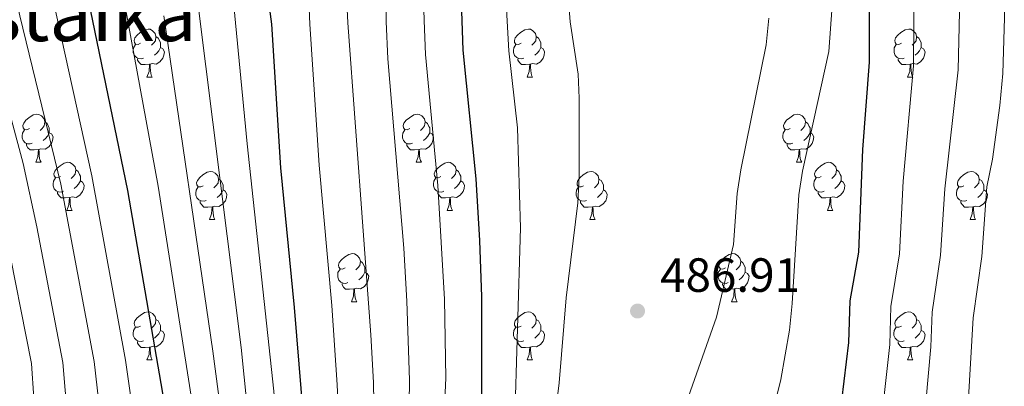
# Model space of a CAD drawing. Units: metres. Extents: x 588859 to 593354, y 4777200 to 4780229.
# Drawn here: x 591412 to 591617, y 4778190 to 4778266 of the extents above; entities that cross this region are included whole.
import ezdxf
from ezdxf.enums import TextEntityAlignment as Align

# ---------------------------------------------------------------- set-up
doc = ezdxf.new("R2010")
doc.units = ezdxf.units.M
doc.header["$MEASUREMENT"] = 0
for name, color, linetype, lineweight in [('Nivel 36', 7, 'Continuous', 0), ('Nivel 4', 7, 'Continuous', 0), ('Nivel 41', 7, 'Continuous', 0), ('Nivel 45', 7, 'Continuous', 0), ('Nivel 5', 7, 'Continuous', 0), ('Nivel 61', 7, 'Continuous', 0), ('Nivel 63', 7, 'Continuous', 0), ('Nivel 7', 7, 'Continuous', 0)]:
    doc.layers.add(name, color=color, linetype=linetype, lineweight=lineweight)
doc.styles.add('Style-arial', font='arial.shx', dxfattribs={"bigfont": 'arialbig.shx'})
doc.styles.add('Style-Times New Roman', font='txt')

# ---------------------------------------------------------------- blocks, each defined once
blk = doc.blocks.new('5PATER')
at = {"layer": 'Nivel 7', "linetype": 'Continuous', "lineweight": 0}
h = blk.add_hatch(color=250, dxfattribs=at)
edge = h.paths.add_edge_path()
edge.add_ellipse((0, 0), major_axis=(-11, -11.1), ratio=0.999422, start_angle=0, end_angle=360)

msp = doc.modelspace()

# ---------------------------------------------------------------- linework, layer by layer
at = {"layer": 'Nivel 36', "color": 92, "linetype": 'Continuous', "lineweight": 0}
for p, q in [((591438.22, 4778254.1), (591439.35, 4778254.1)), ((591517.55, 4778254.1), (591518.67, 4778254.1)), ((591596.87, 4778254.1), (591598, 4778254.1)), ((591415.04, 4778236.33), (591416.16, 4778236.33)), ((591494.36, 4778236.33), (591495.49, 4778236.33)), ((591573.69, 4778236.33), (591574.81, 4778236.33)), ((591421.51, 4778226.29), (591422.64, 4778226.29)), ((591500.84, 4778226.29), (591501.96, 4778226.29)), ((591580.16, 4778226.29), (591581.29, 4778226.29)), ((591451.28, 4778224.39), (591452.41, 4778224.39)), ((591530.61, 4778224.39), (591531.73, 4778224.39)), ((591609.93, 4778224.39), (591611.06, 4778224.39)), ((591480.86, 4778207.24), (591481.98, 4778207.24)), ((591560.18, 4778207.24), (591561.31, 4778207.24)), ((591438.22, 4778195.1), (591439.35, 4778195.1)), ((591517.55, 4778195.1), (591518.67, 4778195.1)), ((591596.87, 4778195.1), (591598, 4778195.1))]:
    msp.add_line(p, q, dxfattribs=at)
at = {"layer": 'Nivel 36', "color": 92, "linetype": 'Continuous', "lineweight": 0, "flags": 128}
for points in [[(591436.92, 4778261.16), (591436.39, 4778260.89), (591435.86, 4778260.94), (591435.6, 4778261.32), (591435.54, 4778261.74), (591435.7, 4778262.26), (591436.18, 4778262.86), (591436.82, 4778263.38), (591437.72, 4778263.97), (591438.46, 4778264.13), (591438.89, 4778264.08), (591439.42, 4778263.76), (591439.95, 4778263.18), (591440.11, 4778262.54), (591440, 4778261.68), (591439.57, 4778261.16), (591439.15, 4778260.73)], [(591516.25, 4778261.16), (591515.72, 4778260.89), (591515.19, 4778260.94), (591514.92, 4778261.32), (591514.87, 4778261.74), (591515.03, 4778262.26), (591515.51, 4778262.86), (591516.14, 4778263.38), (591517.04, 4778263.97), (591517.79, 4778264.13), (591518.21, 4778264.08), (591518.74, 4778263.76), (591519.27, 4778263.18), (591519.43, 4778262.54), (591519.32, 4778261.68), (591518.9, 4778261.16), (591518.48, 4778260.73)], [(591595.57, 4778261.16), (591595.04, 4778260.89), (591594.52, 4778260.95), (591594.25, 4778261.32), (591594.2, 4778261.74), (591594.36, 4778262.26), (591594.84, 4778262.86), (591595.47, 4778263.39), (591596.37, 4778263.97), (591597.11, 4778264.13), (591597.54, 4778264.08), (591598.07, 4778263.76), (591598.6, 4778263.18), (591598.76, 4778262.54), (591598.65, 4778261.69), (591598.22, 4778261.16), (591597.8, 4778260.73)], [(591440.11, 4778262.54), (591440.58, 4778262.22), (591440.9, 4778261.58), (591441.06, 4778261.26), (591441.06, 4778260.68), (591441.06, 4778260.26), (591440.69, 4778259.56), (591440.27, 4778259.08), (591439.79, 4778258.66)], [(591519.43, 4778262.54), (591519.91, 4778262.22), (591520.22, 4778261.58), (591520.38, 4778261.26), (591520.38, 4778260.68), (591520.38, 4778260.26), (591520.01, 4778259.56), (591519.59, 4778259.08), (591519.11, 4778258.66)], [(591598.76, 4778262.54), (591599.23, 4778262.22), (591599.55, 4778261.58), (591599.71, 4778261.26), (591599.71, 4778260.68), (591599.71, 4778260.26), (591599.34, 4778259.57), (591598.92, 4778259.09), (591598.44, 4778258.67)], [(591437.51, 4778258.08), (591437.08, 4778257.92), (591436.5, 4778257.98), (591436.02, 4778258.18), (591435.6, 4778258.61), (591435.38, 4778259.2), (591435.38, 4778259.62), (591435.44, 4778260.2), (591435.86, 4778260.89)], [(591441.06, 4778260.26), (591441.51, 4778260), (591441.86, 4778259.39), (591441.75, 4778258.66), (591441.54, 4778258.02), (591440.95, 4778257.28), (591440.16, 4778256.8), (591439.31, 4778256.91), (591438.88, 4778256.78)], [(591516.83, 4778258.08), (591516.41, 4778257.92), (591515.82, 4778257.98), (591515.35, 4778258.18), (591514.92, 4778258.61), (591514.71, 4778259.2), (591514.71, 4778259.62), (591514.76, 4778260.2), (591515.19, 4778260.89)], [(591520.38, 4778260.26), (591520.84, 4778260), (591521.18, 4778259.39), (591521.07, 4778258.66), (591520.86, 4778258.02), (591520.28, 4778257.28), (591519.48, 4778256.8), (591518.63, 4778256.91), (591518.2, 4778256.78)], [(591596.16, 4778258.08), (591595.73, 4778257.92), (591595.15, 4778257.98), (591594.68, 4778258.19), (591594.25, 4778258.61), (591594.04, 4778259.2), (591594.04, 4778259.62), (591594.09, 4778260.2), (591594.52, 4778260.89)], [(591599.71, 4778260.26), (591600.16, 4778260.01), (591600.51, 4778259.39), (591600.4, 4778258.67), (591600.19, 4778258.03), (591599.6, 4778257.29), (591598.81, 4778256.81), (591597.96, 4778256.91), (591597.53, 4778256.78)], [(591438.77, 4778256.78), (591437.88, 4778256.7), (591437.03, 4778256.7), (591436.61, 4778257.12), (591436.29, 4778257.6), (591436.29, 4778257.92)], [(591518.09, 4778256.78), (591517.2, 4778256.7), (591516.36, 4778256.7), (591515.93, 4778257.12), (591515.61, 4778257.6), (591515.61, 4778257.92)], [(591597.42, 4778256.78), (591596.53, 4778256.7), (591595.68, 4778256.7), (591595.26, 4778257.13), (591594.94, 4778257.6), (591594.94, 4778257.92)], [(591438.22, 4778254.1), (591438.66, 4778255.26), (591438.77, 4778256.78), (591438.88, 4778256.78), (591438.91, 4778256.2), (591438.95, 4778255.51), (591439.02, 4778254.9), (591439.13, 4778254.5), (591439.35, 4778254.1)], [(591517.55, 4778254.1), (591517.98, 4778255.26), (591518.09, 4778256.78), (591518.2, 4778256.78), (591518.24, 4778256.2), (591518.27, 4778255.51), (591518.34, 4778254.9), (591518.46, 4778254.5), (591518.67, 4778254.1)], [(591596.87, 4778254.1), (591597.31, 4778255.26), (591597.42, 4778256.78), (591597.53, 4778256.78), (591597.56, 4778256.2), (591597.6, 4778255.51), (591597.67, 4778254.9), (591597.78, 4778254.5), (591598, 4778254.1)], [(591413.74, 4778243.39), (591413.2, 4778243.12), (591412.68, 4778243.18), (591412.41, 4778243.55), (591412.36, 4778243.97), (591412.52, 4778244.49), (591413, 4778245.09), (591413.63, 4778245.62), (591414.53, 4778246.2), (591415.28, 4778246.36), (591415.7, 4778246.31), (591416.23, 4778245.99), (591416.76, 4778245.41), (591416.92, 4778244.77), (591416.81, 4778243.92), (591416.38, 4778243.39), (591415.96, 4778242.96)], [(591493.06, 4778243.39), (591492.53, 4778243.12), (591492, 4778243.18), (591491.74, 4778243.55), (591491.68, 4778243.97), (591491.84, 4778244.49), (591492.32, 4778245.09), (591492.96, 4778245.62), (591493.86, 4778246.2), (591494.6, 4778246.36), (591495.03, 4778246.31), (591495.56, 4778245.99), (591496.09, 4778245.41), (591496.25, 4778244.77), (591496.14, 4778243.92), (591495.71, 4778243.39), (591495.29, 4778242.96)], [(591572.39, 4778243.39), (591571.86, 4778243.12), (591571.33, 4778243.18), (591571.06, 4778243.55), (591571.01, 4778243.97), (591571.17, 4778244.49), (591571.65, 4778245.09), (591572.28, 4778245.62), (591573.18, 4778246.2), (591573.93, 4778246.36), (591574.35, 4778246.31), (591574.88, 4778245.99), (591575.41, 4778245.41), (591575.57, 4778244.77), (591575.46, 4778243.92), (591575.04, 4778243.39), (591574.62, 4778242.96)], [(591416.92, 4778244.77), (591417.4, 4778244.45), (591417.71, 4778243.81), (591417.87, 4778243.49), (591417.87, 4778242.91), (591417.87, 4778242.49), (591417.5, 4778241.8), (591417.08, 4778241.32), (591416.6, 4778240.9)], [(591496.25, 4778244.77), (591496.72, 4778244.45), (591497.04, 4778243.81), (591497.2, 4778243.49), (591497.2, 4778242.91), (591497.2, 4778242.49), (591496.83, 4778241.8), (591496.41, 4778241.32), (591495.93, 4778240.9)], [(591575.57, 4778244.77), (591576.05, 4778244.45), (591576.36, 4778243.81), (591576.52, 4778243.49), (591576.52, 4778242.91), (591576.52, 4778242.49), (591576.15, 4778241.8), (591575.73, 4778241.32), (591575.25, 4778240.9)], [(591414.32, 4778240.31), (591413.9, 4778240.15), (591413.31, 4778240.21), (591412.84, 4778240.42), (591412.41, 4778240.84), (591412.2, 4778241.43), (591412.2, 4778241.85), (591412.25, 4778242.43), (591412.68, 4778243.12)], [(591417.87, 4778242.49), (591418.32, 4778242.24), (591418.67, 4778241.62), (591418.56, 4778240.9), (591418.35, 4778240.26), (591417.76, 4778239.52), (591416.97, 4778239.04), (591416.12, 4778239.14), (591415.69, 4778239.01)], [(591493.65, 4778240.31), (591493.22, 4778240.15), (591492.64, 4778240.21), (591492.16, 4778240.42), (591491.74, 4778240.84), (591491.52, 4778241.43), (591491.52, 4778241.85), (591491.58, 4778242.43), (591492, 4778243.12)], [(591497.2, 4778242.49), (591497.65, 4778242.24), (591498, 4778241.62), (591497.89, 4778240.9), (591497.68, 4778240.26), (591497.09, 4778239.52), (591496.3, 4778239.04), (591495.45, 4778239.14), (591495.02, 4778239.01)], [(591572.97, 4778240.31), (591572.55, 4778240.15), (591571.96, 4778240.21), (591571.49, 4778240.42), (591571.06, 4778240.84), (591570.85, 4778241.43), (591570.85, 4778241.85), (591570.9, 4778242.43), (591571.33, 4778243.12)], [(591576.52, 4778242.49), (591576.98, 4778242.24), (591577.32, 4778241.62), (591577.21, 4778240.9), (591577, 4778240.26), (591576.42, 4778239.52), (591575.62, 4778239.04), (591574.77, 4778239.14), (591574.34, 4778239.01)], [(591415.58, 4778239.01), (591414.69, 4778238.93), (591413.84, 4778238.93), (591413.42, 4778239.36), (591413.1, 4778239.83), (591413.1, 4778240.15)], [(591494.91, 4778239.01), (591494.02, 4778238.93), (591493.17, 4778238.93), (591492.75, 4778239.36), (591492.43, 4778239.83), (591492.43, 4778240.15)], [(591574.23, 4778239.01), (591573.34, 4778238.93), (591572.5, 4778238.93), (591572.07, 4778239.36), (591571.75, 4778239.83), (591571.75, 4778240.15)], [(591415.04, 4778236.33), (591415.47, 4778237.49), (591415.58, 4778239.01), (591415.69, 4778239.01), (591415.72, 4778238.43), (591415.76, 4778237.74), (591415.83, 4778237.13), (591415.94, 4778236.73), (591416.16, 4778236.33)], [(591494.36, 4778236.33), (591494.8, 4778237.49), (591494.91, 4778239.01), (591495.02, 4778239.01), (591495.05, 4778238.43), (591495.09, 4778237.74), (591495.16, 4778237.13), (591495.27, 4778236.73), (591495.49, 4778236.33)], [(591573.69, 4778236.33), (591574.12, 4778237.49), (591574.23, 4778239.01), (591574.34, 4778239.01), (591574.38, 4778238.43), (591574.41, 4778237.74), (591574.48, 4778237.13), (591574.6, 4778236.73), (591574.81, 4778236.33)], [(591420.21, 4778233.35), (591419.68, 4778233.09), (591419.15, 4778233.14), (591418.88, 4778233.51), (591418.83, 4778233.94), (591418.99, 4778234.46), (591419.47, 4778235.05), (591420.1, 4778235.58), (591421, 4778236.17), (591421.75, 4778236.33), (591422.18, 4778236.27), (591422.7, 4778235.96), (591423.24, 4778235.37), (591423.4, 4778234.73), (591423.28, 4778233.88), (591422.86, 4778233.35), (591422.44, 4778232.93)], [(591499.54, 4778233.35), (591499.01, 4778233.09), (591498.48, 4778233.14), (591498.21, 4778233.51), (591498.16, 4778233.94), (591498.32, 4778234.46), (591498.8, 4778235.05), (591499.43, 4778235.58), (591500.33, 4778236.17), (591501.08, 4778236.33), (591501.5, 4778236.27), (591502.03, 4778235.96), (591502.56, 4778235.37), (591502.72, 4778234.73), (591502.61, 4778233.88), (591502.19, 4778233.35), (591501.77, 4778232.93)], [(591578.86, 4778233.35), (591578.33, 4778233.09), (591577.8, 4778233.14), (591577.54, 4778233.51), (591577.48, 4778233.94), (591577.64, 4778234.46), (591578.12, 4778235.05), (591578.76, 4778235.58), (591579.66, 4778236.17), (591580.4, 4778236.33), (591580.83, 4778236.27), (591581.36, 4778235.96), (591581.89, 4778235.37), (591582.05, 4778234.73), (591581.94, 4778233.88), (591581.51, 4778233.35), (591581.09, 4778232.93)], [(591420.8, 4778230.27), (591420.37, 4778230.11), (591419.78, 4778230.17), (591419.31, 4778230.38), (591418.88, 4778230.81), (591418.67, 4778231.39), (591418.67, 4778231.81), (591418.72, 4778232.4), (591419.15, 4778233.09)], [(591423.4, 4778234.73), (591423.87, 4778234.42), (591424.18, 4778233.78), (591424.34, 4778233.46), (591424.34, 4778232.88), (591424.34, 4778232.45), (591423.98, 4778231.76), (591423.56, 4778231.28), (591423.08, 4778230.86)], [(591449.98, 4778231.45), (591449.45, 4778231.18), (591448.92, 4778231.24), (591448.66, 4778231.61), (591448.6, 4778232.03), (591448.76, 4778232.55), (591449.24, 4778233.15), (591449.88, 4778233.68), (591450.78, 4778234.26), (591451.52, 4778234.42), (591451.95, 4778234.37), (591452.48, 4778234.05), (591453.01, 4778233.47), (591453.17, 4778232.83), (591453.06, 4778231.98), (591452.63, 4778231.45), (591452.21, 4778231.02)], [(591500.12, 4778230.27), (591499.7, 4778230.11), (591499.11, 4778230.17), (591498.64, 4778230.38), (591498.21, 4778230.81), (591498, 4778231.39), (591498, 4778231.81), (591498.05, 4778232.4), (591498.48, 4778233.09)], [(591502.72, 4778234.73), (591503.2, 4778234.42), (591503.51, 4778233.78), (591503.67, 4778233.46), (591503.67, 4778232.88), (591503.67, 4778232.45), (591503.3, 4778231.76), (591502.88, 4778231.28), (591502.4, 4778230.86)], [(591529.31, 4778231.45), (591528.78, 4778231.18), (591528.25, 4778231.24), (591527.98, 4778231.61), (591527.93, 4778232.03), (591528.09, 4778232.55), (591528.57, 4778233.15), (591529.2, 4778233.68), (591530.1, 4778234.26), (591530.85, 4778234.42), (591531.27, 4778234.37), (591531.8, 4778234.05), (591532.33, 4778233.47), (591532.49, 4778232.83), (591532.38, 4778231.98), (591531.96, 4778231.45), (591531.54, 4778231.02)], [(591579.45, 4778230.27), (591579.02, 4778230.11), (591578.44, 4778230.17), (591577.96, 4778230.38), (591577.54, 4778230.81), (591577.32, 4778231.39), (591577.32, 4778231.81), (591577.38, 4778232.4), (591577.8, 4778233.09)], [(591582.05, 4778234.73), (591582.52, 4778234.42), (591582.84, 4778233.78), (591583, 4778233.46), (591583, 4778232.88), (591583, 4778232.45), (591582.63, 4778231.76), (591582.21, 4778231.28), (591581.73, 4778230.86)], [(591608.63, 4778231.45), (591608.1, 4778231.18), (591607.57, 4778231.24), (591607.31, 4778231.61), (591607.25, 4778232.03), (591607.41, 4778232.55), (591607.89, 4778233.15), (591608.53, 4778233.68), (591609.43, 4778234.26), (591610.17, 4778234.42), (591610.6, 4778234.37), (591611.13, 4778234.05), (591611.66, 4778233.47), (591611.82, 4778232.83), (591611.71, 4778231.98), (591611.28, 4778231.45), (591610.86, 4778231.02)], [(591424.34, 4778232.45), (591424.8, 4778232.2), (591425.14, 4778231.59), (591425.04, 4778230.86), (591424.82, 4778230.22), (591424.24, 4778229.48), (591423.44, 4778229), (591422.6, 4778229.11), (591422.16, 4778228.98)], [(591450.57, 4778228.37), (591450.14, 4778228.21), (591449.56, 4778228.27), (591449.08, 4778228.48), (591448.66, 4778228.9), (591448.44, 4778229.49), (591448.44, 4778229.91), (591448.5, 4778230.49), (591448.92, 4778231.18)], [(591453.17, 4778232.83), (591453.64, 4778232.51), (591453.96, 4778231.87), (591454.12, 4778231.55), (591454.12, 4778230.97), (591454.12, 4778230.55), (591453.75, 4778229.86), (591453.33, 4778229.38), (591452.85, 4778228.96)], [(591503.67, 4778232.45), (591504.13, 4778232.2), (591504.47, 4778231.59), (591504.36, 4778230.86), (591504.15, 4778230.22), (591503.57, 4778229.48), (591502.77, 4778229), (591501.92, 4778229.11), (591501.49, 4778228.98)], [(591529.89, 4778228.37), (591529.47, 4778228.21), (591528.88, 4778228.27), (591528.41, 4778228.48), (591527.98, 4778228.9), (591527.77, 4778229.49), (591527.77, 4778229.91), (591527.82, 4778230.49), (591528.25, 4778231.18)], [(591532.49, 4778232.83), (591532.97, 4778232.51), (591533.28, 4778231.87), (591533.44, 4778231.55), (591533.44, 4778230.97), (591533.44, 4778230.55), (591533.07, 4778229.86), (591532.65, 4778229.38), (591532.17, 4778228.96)], [(591583, 4778232.45), (591583.45, 4778232.2), (591583.8, 4778231.59), (591583.69, 4778230.86), (591583.48, 4778230.22), (591582.89, 4778229.48), (591582.1, 4778229), (591581.25, 4778229.11), (591580.82, 4778228.98)], [(591609.22, 4778228.37), (591608.79, 4778228.21), (591608.21, 4778228.27), (591607.73, 4778228.48), (591607.31, 4778228.9), (591607.09, 4778229.49), (591607.09, 4778229.91), (591607.15, 4778230.49), (591607.57, 4778231.18)], [(591611.82, 4778232.83), (591612.29, 4778232.51), (591612.61, 4778231.87), (591612.77, 4778231.55), (591612.77, 4778230.97), (591612.77, 4778230.55), (591612.4, 4778229.86), (591611.98, 4778229.38), (591611.5, 4778228.96)], [(591422.06, 4778228.98), (591421.16, 4778228.89), (591420.32, 4778228.89), (591419.9, 4778229.32), (591419.58, 4778229.8), (591419.58, 4778230.11)], [(591421.51, 4778226.29), (591421.94, 4778227.45), (591422.06, 4778228.98), (591422.16, 4778228.98), (591422.2, 4778228.39), (591422.24, 4778227.71), (591422.3, 4778227.09), (591422.42, 4778226.69), (591422.64, 4778226.29)], [(591454.12, 4778230.55), (591454.57, 4778230.3), (591454.92, 4778229.68), (591454.81, 4778228.96), (591454.6, 4778228.32), (591454.01, 4778227.58), (591453.22, 4778227.1), (591452.37, 4778227.2), (591451.94, 4778227.07)], [(591501.38, 4778228.98), (591500.49, 4778228.89), (591499.65, 4778228.89), (591499.22, 4778229.32), (591498.9, 4778229.8), (591498.9, 4778230.11)], [(591500.84, 4778226.29), (591501.27, 4778227.45), (591501.38, 4778228.98), (591501.49, 4778228.98), (591501.53, 4778228.39), (591501.56, 4778227.71), (591501.63, 4778227.09), (591501.75, 4778226.69), (591501.96, 4778226.29)], [(591533.44, 4778230.55), (591533.9, 4778230.3), (591534.24, 4778229.68), (591534.13, 4778228.96), (591533.92, 4778228.32), (591533.34, 4778227.58), (591532.54, 4778227.1), (591531.69, 4778227.2), (591531.26, 4778227.07)], [(591580.71, 4778228.98), (591579.82, 4778228.89), (591578.97, 4778228.89), (591578.55, 4778229.32), (591578.23, 4778229.8), (591578.23, 4778230.11)], [(591580.16, 4778226.29), (591580.6, 4778227.45), (591580.71, 4778228.98), (591580.82, 4778228.98), (591580.85, 4778228.39), (591580.89, 4778227.71), (591580.96, 4778227.09), (591581.07, 4778226.69), (591581.29, 4778226.29)], [(591612.77, 4778230.55), (591613.22, 4778230.3), (591613.57, 4778229.68), (591613.46, 4778228.96), (591613.25, 4778228.32), (591612.66, 4778227.58), (591611.87, 4778227.1), (591611.02, 4778227.2), (591610.59, 4778227.07)], [(591451.83, 4778227.07), (591450.94, 4778226.99), (591450.09, 4778226.99), (591449.67, 4778227.42), (591449.35, 4778227.89), (591449.35, 4778228.21)], [(591451.28, 4778224.39), (591451.72, 4778225.55), (591451.83, 4778227.07), (591451.94, 4778227.07), (591451.97, 4778226.49), (591452.01, 4778225.8), (591452.08, 4778225.19), (591452.19, 4778224.79), (591452.41, 4778224.39)], [(591531.15, 4778227.07), (591530.26, 4778226.99), (591529.42, 4778226.99), (591528.99, 4778227.42), (591528.67, 4778227.89), (591528.67, 4778228.21)], [(591530.61, 4778224.39), (591531.04, 4778225.55), (591531.15, 4778227.07), (591531.26, 4778227.07), (591531.3, 4778226.49), (591531.33, 4778225.8), (591531.4, 4778225.19), (591531.52, 4778224.79), (591531.73, 4778224.39)], [(591610.48, 4778227.07), (591609.59, 4778226.99), (591608.74, 4778226.99), (591608.32, 4778227.42), (591608, 4778227.89), (591608, 4778228.21)], [(591609.93, 4778224.39), (591610.37, 4778225.55), (591610.48, 4778227.07), (591610.59, 4778227.07), (591610.62, 4778226.49), (591610.66, 4778225.8), (591610.73, 4778225.19), (591610.84, 4778224.79), (591611.06, 4778224.39)], [(591479.56, 4778214.3), (591479.03, 4778214.04), (591478.5, 4778214.09), (591478.23, 4778214.46), (591478.18, 4778214.89), (591478.34, 4778215.41), (591478.82, 4778216), (591479.45, 4778216.53), (591480.35, 4778217.12), (591481.1, 4778217.28), (591481.52, 4778217.22), (591482.05, 4778216.91), (591482.58, 4778216.32), (591482.74, 4778215.68), (591482.63, 4778214.83), (591482.21, 4778214.3), (591481.79, 4778213.88)], [(591558.88, 4778214.3), (591558.35, 4778214.04), (591557.82, 4778214.09), (591557.56, 4778214.46), (591557.5, 4778214.89), (591557.66, 4778215.41), (591558.14, 4778216), (591558.78, 4778216.53), (591559.68, 4778217.12), (591560.42, 4778217.28), (591560.85, 4778217.22), (591561.38, 4778216.91), (591561.91, 4778216.32), (591562.07, 4778215.68), (591561.96, 4778214.83), (591561.53, 4778214.3), (591561.11, 4778213.88)], [(591482.74, 4778215.68), (591483.22, 4778215.37), (591483.53, 4778214.73), (591483.69, 4778214.41), (591483.69, 4778213.83), (591483.69, 4778213.4), (591483.32, 4778212.71), (591482.9, 4778212.23), (591482.42, 4778211.81)], [(591562.07, 4778215.68), (591562.54, 4778215.37), (591562.86, 4778214.73), (591563.02, 4778214.41), (591563.02, 4778213.83), (591563.02, 4778213.4), (591562.65, 4778212.71), (591562.23, 4778212.23), (591561.75, 4778211.81)], [(591480.14, 4778211.22), (591479.72, 4778211.06), (591479.13, 4778211.12), (591478.66, 4778211.33), (591478.23, 4778211.76), (591478.02, 4778212.34), (591478.02, 4778212.76), (591478.07, 4778213.35), (591478.5, 4778214.04)], [(591483.69, 4778213.4), (591484.15, 4778213.15), (591484.49, 4778212.54), (591484.38, 4778211.81), (591484.17, 4778211.17), (591483.59, 4778210.43), (591482.79, 4778209.95), (591481.94, 4778210.06), (591481.51, 4778209.93)], [(591559.47, 4778211.22), (591559.04, 4778211.06), (591558.46, 4778211.12), (591557.98, 4778211.33), (591557.56, 4778211.76), (591557.34, 4778212.34), (591557.34, 4778212.76), (591557.4, 4778213.35), (591557.82, 4778214.04)], [(591563.02, 4778213.4), (591563.47, 4778213.15), (591563.82, 4778212.54), (591563.71, 4778211.81), (591563.5, 4778211.17), (591562.91, 4778210.43), (591562.12, 4778209.95), (591561.27, 4778210.06), (591560.84, 4778209.93)], [(591481.4, 4778209.93), (591480.51, 4778209.84), (591479.67, 4778209.84), (591479.24, 4778210.27), (591478.92, 4778210.75), (591478.92, 4778211.06)], [(591560.73, 4778209.93), (591559.84, 4778209.84), (591558.99, 4778209.84), (591558.57, 4778210.27), (591558.25, 4778210.75), (591558.25, 4778211.06)], [(591480.86, 4778207.24), (591481.29, 4778208.4), (591481.4, 4778209.93), (591481.51, 4778209.93), (591481.55, 4778209.34), (591481.58, 4778208.66), (591481.65, 4778208.04), (591481.77, 4778207.64), (591481.98, 4778207.24)], [(591560.18, 4778207.24), (591560.62, 4778208.4), (591560.73, 4778209.93), (591560.84, 4778209.93), (591560.87, 4778209.34), (591560.91, 4778208.66), (591560.98, 4778208.04), (591561.09, 4778207.64), (591561.31, 4778207.24)], [(591436.92, 4778202.16), (591436.39, 4778201.9), (591435.86, 4778201.95), (591435.6, 4778202.32), (591435.54, 4778202.75), (591435.7, 4778203.27), (591436.18, 4778203.86), (591436.82, 4778204.39), (591437.72, 4778204.98), (591438.46, 4778205.14), (591438.89, 4778205.08), (591439.42, 4778204.77), (591439.95, 4778204.18), (591440.11, 4778203.54), (591440, 4778202.69), (591439.57, 4778202.16), (591439.15, 4778201.74)], [(591516.25, 4778202.16), (591515.72, 4778201.9), (591515.19, 4778201.95), (591514.92, 4778202.32), (591514.87, 4778202.75), (591515.03, 4778203.27), (591515.51, 4778203.86), (591516.14, 4778204.39), (591517.04, 4778204.98), (591517.79, 4778205.14), (591518.21, 4778205.08), (591518.74, 4778204.77), (591519.27, 4778204.18), (591519.43, 4778203.54), (591519.32, 4778202.69), (591518.9, 4778202.16), (591518.48, 4778201.74)], [(591595.57, 4778202.16), (591595.04, 4778201.9), (591594.51, 4778201.95), (591594.25, 4778202.32), (591594.19, 4778202.75), (591594.35, 4778203.27), (591594.83, 4778203.86), (591595.47, 4778204.39), (591596.37, 4778204.98), (591597.11, 4778205.14), (591597.54, 4778205.08), (591598.07, 4778204.77), (591598.6, 4778204.18), (591598.76, 4778203.54), (591598.65, 4778202.69), (591598.22, 4778202.16), (591597.8, 4778201.74)], [(591440.11, 4778203.54), (591440.58, 4778203.23), (591440.9, 4778202.59), (591441.06, 4778202.27), (591441.06, 4778201.69), (591441.06, 4778201.26), (591440.69, 4778200.57), (591440.27, 4778200.09), (591439.79, 4778199.67)], [(591519.43, 4778203.54), (591519.91, 4778203.23), (591520.22, 4778202.59), (591520.38, 4778202.27), (591520.38, 4778201.69), (591520.38, 4778201.26), (591520.01, 4778200.57), (591519.59, 4778200.09), (591519.11, 4778199.67)], [(591598.76, 4778203.54), (591599.23, 4778203.23), (591599.55, 4778202.59), (591599.71, 4778202.27), (591599.71, 4778201.69), (591599.71, 4778201.26), (591599.34, 4778200.57), (591598.92, 4778200.09), (591598.44, 4778199.67)], [(591437.51, 4778199.08), (591437.08, 4778198.92), (591436.5, 4778198.98), (591436.02, 4778199.19), (591435.6, 4778199.62), (591435.38, 4778200.2), (591435.38, 4778200.62), (591435.44, 4778201.21), (591435.86, 4778201.9)], [(591441.06, 4778201.26), (591441.51, 4778201.01), (591441.86, 4778200.4), (591441.75, 4778199.67), (591441.54, 4778199.03), (591440.95, 4778198.29), (591440.16, 4778197.81), (591439.31, 4778197.92), (591438.88, 4778197.79)], [(591516.83, 4778199.08), (591516.41, 4778198.92), (591515.82, 4778198.98), (591515.35, 4778199.19), (591514.92, 4778199.62), (591514.71, 4778200.2), (591514.71, 4778200.62), (591514.76, 4778201.21), (591515.19, 4778201.9)], [(591520.38, 4778201.26), (591520.84, 4778201.01), (591521.18, 4778200.4), (591521.07, 4778199.67), (591520.86, 4778199.03), (591520.28, 4778198.29), (591519.48, 4778197.81), (591518.63, 4778197.92), (591518.2, 4778197.79)], [(591596.16, 4778199.08), (591595.73, 4778198.92), (591595.15, 4778198.98), (591594.67, 4778199.19), (591594.25, 4778199.62), (591594.03, 4778200.2), (591594.03, 4778200.62), (591594.09, 4778201.21), (591594.51, 4778201.9)], [(591599.71, 4778201.26), (591600.16, 4778201.01), (591600.51, 4778200.4), (591600.4, 4778199.67), (591600.19, 4778199.03), (591599.6, 4778198.29), (591598.81, 4778197.81), (591597.96, 4778197.92), (591597.53, 4778197.79)], [(591438.77, 4778197.79), (591437.88, 4778197.7), (591437.03, 4778197.7), (591436.61, 4778198.13), (591436.29, 4778198.61), (591436.29, 4778198.92)], [(591518.09, 4778197.79), (591517.2, 4778197.7), (591516.36, 4778197.7), (591515.93, 4778198.13), (591515.61, 4778198.61), (591515.61, 4778198.92)], [(591597.42, 4778197.79), (591596.53, 4778197.7), (591595.68, 4778197.7), (591595.26, 4778198.13), (591594.94, 4778198.61), (591594.94, 4778198.92)], [(591438.22, 4778195.1), (591438.66, 4778196.26), (591438.77, 4778197.79), (591438.88, 4778197.79), (591438.91, 4778197.2), (591438.95, 4778196.52), (591439.02, 4778195.9), (591439.13, 4778195.5), (591439.35, 4778195.1)], [(591517.55, 4778195.1), (591517.98, 4778196.26), (591518.09, 4778197.79), (591518.2, 4778197.79), (591518.24, 4778197.2), (591518.27, 4778196.52), (591518.34, 4778195.9), (591518.46, 4778195.5), (591518.67, 4778195.1)], [(591596.87, 4778195.1), (591597.31, 4778196.26), (591597.42, 4778197.79), (591597.53, 4778197.79), (591597.56, 4778197.2), (591597.6, 4778196.52), (591597.67, 4778195.9), (591597.78, 4778195.5), (591598, 4778195.1)]]:
    msp.add_lwpolyline(points, dxfattribs=at)
at = {"layer": 'Nivel 4', "color": 36, "linetype": 'Continuous', "lineweight": 30, "flags": 128}
for points, elevation in [([(591503.98, 4778129.66), (591504.93, 4778139.62), (591505.16, 4778151.33), (591508.08, 4778186.81), (591508.1, 4778208.24), (591507.68, 4778220.01), (591506.86, 4778232.85), (591504.17, 4778259.7), (591503.82, 4778269.94), (591503.93, 4778281.12), (591504.82, 4778286.48), (591506.07, 4778291.49), (591508.26, 4778295.99), (591514.4, 4778305.06), (591518.78, 4778308.71), (591528.78, 4778314.24), (591533.59, 4778315.59), (591538.63, 4778315.9), (591550.42, 4778315.43), (591555.3, 4778314.34), (591566.54, 4778309.9), (591570.83, 4778307.31), (591574.44, 4778303.76), (591575.82, 4778302.1)], 475), ([(591451.73, 4778066.22), (591459.11, 4778081.6), (591464.07, 4778092.56), (591470.24, 4778108.68), (591471.95, 4778114.88), (591473.07, 4778121.2), (591473.82, 4778131.19), (591473.89, 4778142.86), (591473.26, 4778154.51), (591469, 4778206.02), (591466.13, 4778235.2), (591464.28, 4778265.16), (591461.44, 4778286.56)], 450), ([(591408.56, 4778052.46), (591415.44, 4778059.74), (591425.48, 4778075.33), (591427.34, 4778080.61), (591437.17, 4778104.87), (591440.27, 4778114.78), (591443.54, 4778131.24), (591444.65, 4778148.14), (591444.27, 4778166.7), (591442.86, 4778180.48), (591434.22, 4778230.41), (591422.87, 4778285.79)], 425), ([(591588.84, 4778274.47), (591588.83, 4778257.22), (591587.45, 4778239), (591586.64, 4778217.57), (591584.84, 4778207.44), (591584.58, 4778198.75), (591583.08, 4778186.64)], 475)]:
    msp.add_lwpolyline(points, dxfattribs=dict(at, elevation=elevation))
at = {"layer": 'Nivel 5', "color": 36, "linetype": 'Continuous', "lineweight": 0, "flags": 128}
for points, elevation in [([(591410.95, 4777975.34), (591426.21, 4777993.06), (591451.1, 4778017.96), (591462.76, 4778028.91), (591467.54, 4778033.91), (591471.34, 4778038.46), (591481.24, 4778053.92), (591486.82, 4778063.68), (591496.64, 4778082.65), (591500.66, 4778092.46), (591502.17, 4778097.23), (591506.59, 4778114.17), (591510.22, 4778130.15), (591511.78, 4778144.09), (591514.88, 4778180.65), (591516.13, 4778222.66), (591515.48, 4778243.53), (591513.69, 4778259.58), (591513.13, 4778269.56), (591513.02, 4778276.34), (591513.85, 4778286.72), (591515.47, 4778291.66), (591517.86, 4778296.04)], 480), ([(591492.4, 4778152.6), (591493, 4778190.84), (591492.46, 4778207.35), (591491.82, 4778218.39), (591488.46, 4778257.89), (591488.09, 4778265.67), (591487.78, 4778290.53)], 465), ([(591474.18, 4778235.73), (591472.22, 4778265.17), (591471.33, 4778286.58)], 455), ([(591396.48, 4778035.18), (591411.84, 4778048.58), (591416.08, 4778053.08), (591422.06, 4778060.58), (591429.55, 4778071.74), (591442.55, 4778102.41), (591445.75, 4778112.2), (591449.52, 4778130.22), (591450.45, 4778148.08), (591449.9, 4778166.25), (591447.68, 4778186.21), (591440.6, 4778231.37), (591430.58, 4778285.94)], 430), ([(591411.17, 4778082.25), (591422.16, 4778109.47), (591425.87, 4778120.48), (591428.84, 4778134.32), (591430.27, 4778148.86), (591430.18, 4778166.04), (591429.13, 4778178.31), (591427.22, 4778194.79), (591420.28, 4778231.73), (591411.75, 4778266.88), (591408.32, 4778282.42)], 415), ([(591411.4, 4778067.84), (591418.33, 4778078.79), (591429.66, 4778107.17), (591433.07, 4778117.63), (591436.19, 4778132.78), (591437.46, 4778148.5), (591437.22, 4778166.37), (591436, 4778179.4), (591433.76, 4778195.03), (591426.75, 4778233.52), (591415.6, 4778284.11)], 420), ([(591496.02, 4778265.92), (591495.53, 4778282.09)], 470), ([(591408.81, 4777963.86), (591415.29, 4777971.5), (591430.47, 4777988.14), (591439.83, 4777997.16), (591468.22, 4778023.02), (591473.37, 4778028.71), (591477.35, 4778033.6), (591487.45, 4778049.43), (591493.42, 4778059.73), (591500.3, 4778072.12), (591507.98, 4778093.15), (591511.07, 4778103.48), (591515.62, 4778122.56), (591518.82, 4778143.32), (591519.75, 4778153.69), (591524.2, 4778190.32), (591525.65, 4778208.07), (591528.1, 4778227.88), (591528.4, 4778233.42), (591528.39, 4778249.72), (591528.17, 4778254.71), (591526.49, 4778265.64), (591526.07, 4778271.16), (591526.24, 4778276.46)], 485), ([(591484.61, 4778123.14), (591485.9, 4778133.58), (591486.31, 4778141.56), (591485.46, 4778190.36), (591484.96, 4778200.34), (591480.16, 4778265.42), (591479.48, 4778278.08)], 460), ([(591598.25, 4778275.15), (591598.13, 4778256.42), (591595.95, 4778232.39), (591595.21, 4778217.26), (591593.4, 4778206.25), (591593.14, 4778198.3), (591591.88, 4778186.44)], 470), ([(591607.81, 4778273.86), (591607.43, 4778255.62), (591604.64, 4778230.78), (591603.77, 4778216.96), (591601.97, 4778205.07), (591601.7, 4778197.86), (591600.7, 4778186.24)], 465), ([(591617.29, 4778273.56), (591616.73, 4778254.82), (591616.13, 4778248.19), (591614.56, 4778237.01), (591613.4, 4778231.18), (591612.34, 4778216.65), (591610.53, 4778203.89), (591609.5, 4778186.04)], 460), ([(591449.05, 4778267.95), (591457.85, 4778197.72), (591461.17, 4778165.36), (591462.03, 4778147.97), (591461.48, 4778128.2), (591460.73, 4778122.55), (591458.64, 4778113.08), (591453.31, 4778097.48), (591441.97, 4778071.97), (591437.69, 4778064.55), (591429.9, 4778053.87), (591424.23, 4778047.04), (591418.39, 4778040.82), (591387.03, 4778010.62)], 440), ([(591467.46, 4778127.19), (591467.95, 4778142.53), (591467.51, 4778154.24), (591464.7, 4778188.59), (591459.1, 4778240.2), (591456.34, 4778269.03)], 445), ([(591581.13, 4778268.96), (591580.42, 4778259.41), (591574.95, 4778234.51), (591574.18, 4778229.57), (591572.82, 4778206.89), (591572.23, 4778201.29), (591570.44, 4778191.04), (591567.86, 4778180.67)], 480), ([(591386.64, 4777962.66), (591417.85, 4778000.21), (591443.77, 4778027.62), (591457.53, 4778041.51), (591461.44, 4778046.13), (591470.81, 4778060.88), (591475.99, 4778070.42), (591486.78, 4778093.16), (591489.44, 4778099.49), (591495.78, 4778120.09), (591497.95, 4778130.97), (591498.72, 4778140.26), (591498.78, 4778151.96), (591500.54, 4778191.32), (591500.28, 4778207.79), (591498.89, 4778231.46), (591496.32, 4778258.8), (591496.02, 4778265.92)], 470), ([(591441.76, 4778266.86), (591452, 4778196.9), (591454.19, 4778180.06), (591455.53, 4778165.81), (591456.24, 4778148.03), (591455.5, 4778129.21), (591452.84, 4778115.28), (591451.22, 4778109.63), (591447.93, 4778099.94), (591437.09, 4778074.85), (591433.62, 4778068.14), (591425.98, 4778057.22), (591420.15, 4778050.06), (591415.12, 4778044.7), (591400.38, 4778031.32)], 435), ([(591567.92, 4778266.4), (591567.38, 4778260.84), (591562.11, 4778234.75), (591561.36, 4778229.81), (591560.56, 4778219.15), (591556.99, 4778204), (591548.69, 4778180.34), (591547.46, 4778175.5), (591545.01, 4778164.18), (591542.16, 4778153.26), (591541.38, 4778148.31), (591541.04, 4778141.59), (591541.1, 4778136.24), (591542.53, 4778125.19), (591543.83, 4778120.36), (591549.31, 4778104.56), (591550.67, 4778099.64), (591554.76, 4778089.93), (591564.69, 4778076.84), (591567.7, 4778072.71), (591576.5, 4778059.02), (591581.5, 4778050.26), (591584.68, 4778045.79), (591590.41, 4778027.91)], 485), ([(591410.16, 4778100.13), (591414.65, 4778111.77), (591418.67, 4778123.34), (591421.49, 4778135.87), (591423.07, 4778149.23), (591423.13, 4778165.72), (591420.68, 4778194.55), (591415.28, 4778222.83), (591412.43, 4778236.1), (591404.52, 4778265.52)], 410), ([(591398.08, 4777999.05), (591420.93, 4778022.38), (591435.23, 4778037.66), (591445.02, 4778048.68), (591449.73, 4778054.55), (591455.53, 4778063.32), (591463.33, 4778078.81), (591468.61, 4778090.27), (591475.04, 4778106.38), (591477.04, 4778113.24), (591479.03, 4778124.66), (591479.56, 4778129.64), (591480.1, 4778142.21), (591477.91, 4778189.87), (591476.82, 4778206.47), (591474.18, 4778235.73)], 455), ([(591411.47, 4778126.19), (591414.14, 4778137.42), (591415.88, 4778149.59), (591416.09, 4778165.39), (591414.13, 4778194.32), (591408.64, 4778222.16)], 405)]:
    msp.add_lwpolyline(points, dxfattribs=dict(at, elevation=elevation))
at = {"layer": 'Nivel 61', "color": 250, "linetype": 'Continuous', "lineweight": 0}
msp.add_3dface([(589784.51, 4777605.3), (589753.92, 4779918.91), (593140.94, 4779964.39), (593172.68, 4777650.81)], dxfattribs=at)
at = {"layer": 'Nivel 63', "color": 7, "linetype": 'Continuous', "lineweight": 0}
msp.add_3dface([(588899.02, 4777199.53), (588859.17, 4780169.27), (593313.68, 4780229.1), (593353.56, 4777259.36)], dxfattribs=at)

# ---------------------------------------------------------------- block references
at = {"layer": 'Nivel 7', "color": 250, "linetype": 'Continuous', "lineweight": 0, "xscale": 0.09999983015004542, "yscale": 0.09999983015004542, "zscale": 0.09999983015004542}
msp.add_blockref('5PATER', (591540.55, 4778205.3, 486.92), dxfattribs=at)

# ---------------------------------------------------------------- texts
at = {"layer": 'Nivel 41', "color": 250, "linetype": 'Continuous', "lineweight": 0, "style": 'Style-arial'}
msp.add_text('486.91', height=7, dxfattribs=at).set_placement((591545.27, 4778209.3, 486.92))
at = {"layer": 'Nivel 45', "color": 250, "linetype": 'Continuous', "lineweight": 0, "style": 'Style-Times New Roman'}
msp.add_text('Astaika', height=11.5, dxfattribs=at).set_placement((591421.82, 4778267.37, 421.76), align=Align.MIDDLE_CENTER)

doc.saveas('drawing.dxf')
